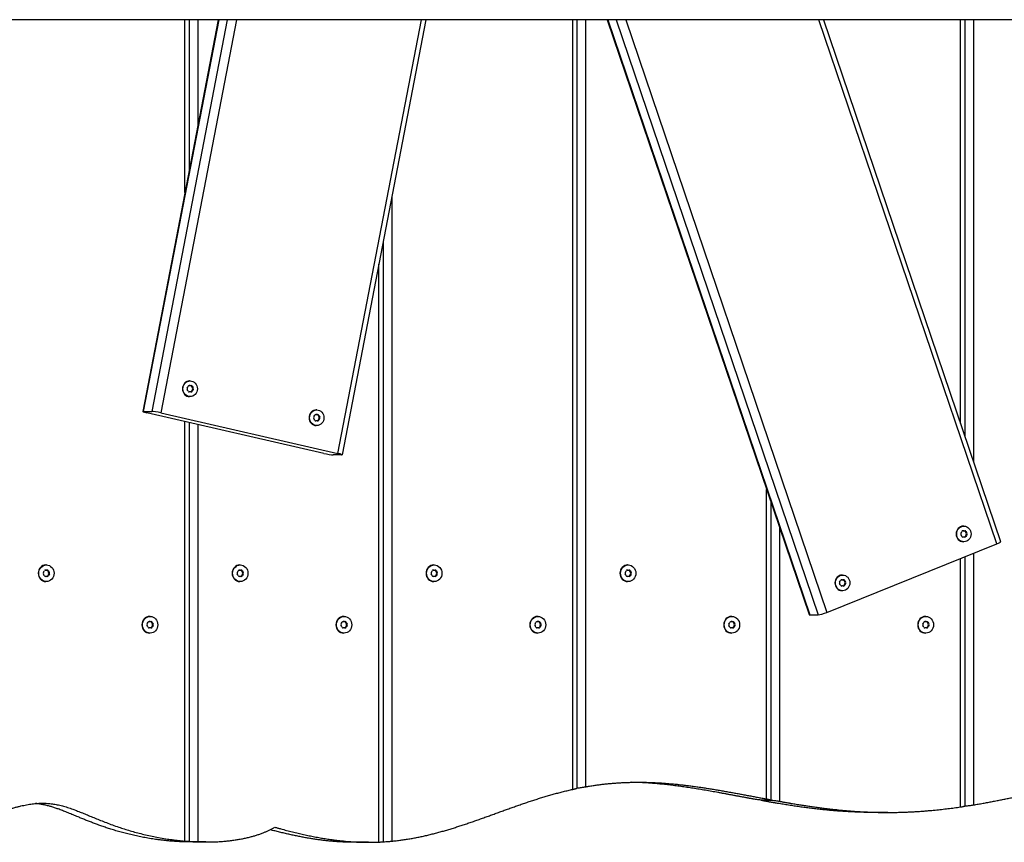
# Model space of a CAD drawing. Units: millimetres. Extents: x -4106 to 3994, y -1992 to 2008.
# Drawn here: x -314 to 245, y -467 to 0 of the extents above; entities that cross this region are included whole.
import ezdxf

# ---------------------------------------------------------------- set-up
doc = ezdxf.new("R2010")
doc.units = ezdxf.units.MM
doc.header["$LTSCALE"] = 50
doc.layers.add('SW_Toestellen', color=2, linetype='Continuous')

msp = doc.modelspace()

# ---------------------------------------------------------------- linework, layer by layer
at = {"layer": 'SW_Toestellen'}
for p, q in [((2426.83, 0), (-2370.1, 0)), ((-201.32, 0), (-244.13, -222.4)), ((-201, 0), (-243.79, -222.33)), ((-196.22, 0), (-239.02, -222.33)), ((-190.88, 0), (-233.84, -223.15)), ((-220.21, -98.15), (-220.21, 0)), ((-217.8, 0), (-217.8, -85.63)), ((-212.87, 0), (-212.87, -60.01)), ((-133.26, -246.15), (-85.88, 0)), ((-83.4, 0), (-130.93, -246.9)), ((0, -436.82), (0, 0)), ((2.41, 0), (2.41, -436.11)), ((7.34, 0), (7.34, -435.36)), ((19.61, 0), (134.22, -337.66)), ((19.92, 0), (134.56, -337.76)), ((24.69, 0), (139.34, -337.76)), ((30.19, 0), (144.37, -336.37)), ((220.21, -229.24), (220.21, 0)), ((222.62, 0), (222.62, -236.34)), ((227.55, 0), (227.55, -250.87)), ((240.75, -297.51), (139.77, 0)), ((142.4, 0), (242.95, -296.23)), ((-102.77, -100.61), (-102.77, -466.23)), ((-107.7, -126.23), (-107.7, -466.56)), ((-110.11, -466.74), (-110.11, -138.75)), ((-217.17, -205.03), (-217.47, -205.03)), ((-217.79, -207.68), (-217.7, -207.68)), ((-217.7, -211.28), (-217.79, -211.28)), ((-217.17, -207.7), (-217.57, -207.7)), ((-217.17, -211.26), (-217.57, -211.26)), ((-216.4, -208.08), (-216, -208.08)), ((-216, -210.89), (-216.4, -210.89)), ((-215.47, -209.09), (-215.87, -209.09)), ((-215.87, -209.88), (-215.47, -209.88)), ((-217.17, -213.93), (-217.47, -213.93)), ((-243.79, -222.33), (-239.02, -222.33)), ((-141.22, -246.15), (-241.79, -223.15)), ((-233.84, -223.15), (-133.26, -246.15)), ((-145.33, -221.46), (-145.63, -221.46)), ((-220.21, -466.18), (-220.21, -228.09)), ((-217.8, -228.64), (-217.8, -466.42)), ((-145.95, -224.11), (-145.86, -224.11)), ((-145.86, -227.71), (-145.95, -227.71)), ((-145.33, -224.13), (-145.73, -224.13)), ((-145.33, -227.69), (-145.73, -227.69)), ((-144.56, -224.51), (-144.16, -224.51)), ((-144.16, -227.31), (-144.56, -227.31)), ((-143.63, -225.51), (-144.03, -225.51)), ((-144.03, -226.31), (-143.63, -226.31)), ((-212.87, -229.76), (-212.87, -466.61)), ((-145.33, -230.36), (-145.63, -230.36)), ((-131.26, -246.97), (-136.03, -246.97)), ((110.11, -442.26), (110.11, -266.62)), ((112.52, -273.72), (112.52, -442.88)), ((117.45, -288.24), (117.45, -443.59)), ((221.47, -290.06), (221.56, -290.06)), ((222.09, -290.09), (221.7, -290.09)), ((222.09, -287.42), (221.79, -287.42)), ((222.86, -290.46), (223.26, -290.46)), ((221.56, -293.67), (221.47, -293.67)), ((222.09, -293.65), (221.7, -293.65)), ((223.26, -293.27), (222.86, -293.27)), ((223.79, -291.47), (223.39, -291.47)), ((223.39, -292.26), (223.79, -292.26)), ((144.37, -336.37), (240.75, -297.51)), ((222.09, -296.32), (221.79, -296.32)), ((220.21, -446.78), (220.21, -305.79)), ((222.62, -304.82), (222.62, -446.27)), ((227.55, -302.84), (227.55, -445.64)), ((-299.44, -312.38), (-299.35, -312.38)), ((-298.82, -312.4), (-299.21, -312.4)), ((-298.82, -309.43), (-299.11, -309.43)), ((-298.05, -312.78), (-297.65, -312.78)), ((-189.33, -312.38), (-189.24, -312.38)), ((-188.71, -312.4), (-189.11, -312.4)), ((-188.71, -309.43), (-189.01, -309.43)), ((-187.94, -312.78), (-187.55, -312.78)), ((-79.23, -312.38), (-79.14, -312.38)), ((-78.6, -312.4), (-79, -312.4)), ((-78.6, -309.43), (-78.9, -309.43)), ((-77.84, -312.78), (-77.44, -312.78)), ((30.88, -312.38), (30.97, -312.38)), ((31.5, -312.4), (31.1, -312.4)), ((31.5, -309.43), (31.2, -309.43)), ((32.27, -312.78), (32.67, -312.78)), ((-299.35, -315.98), (-299.44, -315.98)), ((-298.82, -315.96), (-299.21, -315.96)), ((-297.65, -315.58), (-298.05, -315.58)), ((-297.12, -313.78), (-297.52, -313.78)), ((-297.52, -314.58), (-297.12, -314.58)), ((-189.24, -315.98), (-189.33, -315.98)), ((-188.71, -315.96), (-189.11, -315.96)), ((-187.55, -315.58), (-187.94, -315.58)), ((-187.01, -313.78), (-187.41, -313.78)), ((-187.41, -314.58), (-187.01, -314.58)), ((-79.14, -315.98), (-79.23, -315.98)), ((-78.6, -315.96), (-79, -315.96)), ((-77.44, -315.58), (-77.84, -315.58)), ((-76.91, -313.78), (-77.31, -313.78)), ((-77.31, -314.58), (-76.91, -314.58)), ((30.97, -315.98), (30.88, -315.98)), ((31.5, -315.96), (31.1, -315.96)), ((32.67, -315.58), (32.27, -315.58)), ((33.2, -313.78), (32.8, -313.78)), ((32.8, -314.58), (33.2, -314.58)), ((152.63, -317.82), (152.72, -317.82)), ((153.25, -317.84), (152.85, -317.84)), ((153.25, -315.17), (152.95, -315.17)), ((154.02, -318.22), (154.41, -318.22)), ((-298.82, -318.93), (-299.11, -318.93)), ((-188.71, -318.93), (-189.01, -318.93)), ((-78.6, -318.93), (-78.9, -318.93)), ((31.5, -318.93), (31.2, -318.93)), ((152.72, -321.42), (152.63, -321.42)), ((153.25, -321.4), (152.85, -321.4)), ((153.25, -324.07), (152.95, -324.07)), ((154.41, -321.02), (154.02, -321.02)), ((154.95, -319.22), (154.55, -319.22)), ((154.55, -320.02), (154.95, -320.02)), ((-239.91, -338.67), (-240.21, -338.67)), ((-129.8, -338.67), (-130.1, -338.67)), ((-19.7, -338.67), (-20, -338.67)), ((90.41, -338.67), (90.11, -338.67)), ((134.56, -337.76), (139.34, -337.76)), ((200.51, -338.67), (200.22, -338.67)), ((-240.53, -341.61), (-240.44, -341.61)), ((-240.44, -345.22), (-240.53, -345.22)), ((-239.91, -341.64), (-240.31, -341.64)), ((-239.91, -345.2), (-240.31, -345.2)), ((-239.14, -342.01), (-238.74, -342.01)), ((-238.74, -344.82), (-239.14, -344.82)), ((-238.21, -343.02), (-238.61, -343.02)), ((-238.61, -343.81), (-238.21, -343.81)), ((-130.43, -341.61), (-130.33, -341.61)), ((-130.33, -345.22), (-130.43, -345.22)), ((-129.8, -341.64), (-130.2, -341.64)), ((-129.8, -345.2), (-130.2, -345.2)), ((-129.04, -342.01), (-128.64, -342.01)), ((-128.64, -344.82), (-129.04, -344.82)), ((-128.11, -343.02), (-128.5, -343.02)), ((-128.5, -343.81), (-128.11, -343.81)), ((-20.32, -341.61), (-20.23, -341.61)), ((-20.23, -345.22), (-20.32, -345.22)), ((-19.7, -341.64), (-20.09, -341.64)), ((-19.7, -345.2), (-20.09, -345.2)), ((-18.93, -342.01), (-18.53, -342.01)), ((-18.53, -344.82), (-18.93, -344.82)), ((-18, -343.02), (-18.4, -343.02)), ((-18.4, -343.81), (-18, -343.81)), ((89.78, -341.61), (89.88, -341.61)), ((89.88, -345.22), (89.78, -345.22)), ((90.41, -341.64), (90.01, -341.64)), ((90.41, -345.2), (90.01, -345.2)), ((91.18, -342.01), (91.57, -342.01)), ((91.57, -344.82), (91.18, -344.82)), ((92.11, -343.02), (91.71, -343.02)), ((91.71, -343.81), (92.11, -343.81)), ((199.89, -341.61), (199.98, -341.61)), ((199.98, -345.22), (199.89, -345.22)), ((200.51, -341.64), (200.12, -341.64)), ((200.51, -345.2), (200.12, -345.2)), ((201.28, -342.01), (201.68, -342.01)), ((201.68, -344.82), (201.28, -344.82)), ((202.21, -343.02), (201.81, -343.02)), ((201.81, -343.81), (202.21, -343.81)), ((-239.91, -348.17), (-240.21, -348.17)), ((-129.8, -348.17), (-130.1, -348.17)), ((-19.7, -348.17), (-20, -348.17)), ((90.41, -348.17), (90.11, -348.17)), ((200.51, -348.17), (200.22, -348.17)), ((107.08, -442.92), (107.08, -442.99)), ((178.85, -449.91), (170.9, -449.91)), ((-223.23, -466.44), (-223.23, -466.46)), ((-208.31, -466.69), (-216.26, -466.69)), ((-115.85, -466.86), (-123.8, -466.86))]:
    msp.add_line(p, q, dxfattribs=at)
for centre, major_axis, ratio, start_param, end_param in [((-217.47, -209.48), (0, -4.45), 0.917547, 3.141593, 6.283185), ((-218.32, -209.48), (0, -0.712), 0.917547, 4.118117, 5.306661), ((-225.1, -204.49), (0, 8.2), 0.917547, 4.118117, 4.259463), ((-225.1, -214.48), (0, 8.2), 0.917547, 5.165315, 5.306661), ((-217.74, -208.39), (0, 0.712), 0.917547, 6.212512, 7.401056), ((-217.74, -210.57), (0, -0.712), 0.917547, 5.165315, 6.353858), ((-217.57, -199.5), (0, -8.2), 0.917547, 6.241472, 6.283185), ((-217.57, -219.47), (0, 8.2), 0.917547, 0, 0.041714), ((-217.17, -199.5), (0, -8.2), 0.917547, 6.212512, 6.353858), ((-217.17, -219.47), (0, 8.2), 0.917547, 6.212512, 6.353858), ((-216.99, -208.39), (0, 0.712), 0.917547, 5.165315, 6.07675), ((-216.99, -210.57), (0, -0.712), 0.917547, 0.206435, 1.117871), ((-216.59, -208.39), (0, 0.712), 0.917547, 5.165315, 6.353858), ((-216.59, -210.57), (0, -0.712), 0.917547, 6.212512, 7.401056), ((-209.63, -204.49), (0, -8.2), 0.917547, 5.165315, 5.306661), ((-209.63, -214.48), (0, -8.2), 0.917547, 4.118117, 4.259463), ((-209.24, -204.49), (0, -8.2), 0.917547, 5.165315, 5.306661), ((-209.24, -214.48), (0, -8.2), 0.917547, 4.118117, 4.259463), ((-216.41, -209.48), (0, -0.712), 0.917547, 0.976525, 2.165068), ((-216.01, -209.48), (0, 0.712), 0.917547, 4.118117, 5.306661), ((-240.2, -223.15), (-3.93, 0.76), 0.081642, 5.882054, 7.45285), ((-235.43, -223.15), (3.93, -0.76), 0.081642, 1.169665, 2.740461), ((-145.63, -225.91), (0, -4.45), 0.917547, 3.141593, 6.283185), ((-146.48, -225.91), (0, -0.712), 0.917547, 4.118117, 5.306661), ((-153.26, -220.92), (0, 8.2), 0.917547, 4.118117, 4.259463), ((-153.26, -230.9), (0, 8.2), 0.917547, 5.165315, 5.306661), ((-145.91, -224.82), (0, 0.712), 0.917547, 6.212512, 7.401056), ((-145.91, -227), (0, -0.712), 0.917547, 5.165315, 6.353858), ((-145.73, -215.93), (0, -8.2), 0.917547, 6.241472, 6.283185), ((-145.73, -235.89), (0, 8.2), 0.917547, 0, 0.041714), ((-145.33, -215.93), (0, -8.2), 0.917547, 6.212512, 6.353858), ((-145.33, -235.89), (0, 8.2), 0.917547, 6.212512, 6.353858), ((-145.15, -224.82), (0, 0.712), 0.917547, 5.165315, 6.07675), ((-145.15, -227), (0, -0.712), 0.917547, 0.206435, 1.117871), ((-144.75, -224.82), (0, 0.712), 0.917547, 5.165315, 6.353858), ((-144.75, -227), (0, -0.712), 0.917547, 6.212512, 7.401056), ((-137.79, -220.92), (0, -8.2), 0.917547, 5.165315, 5.306661), ((-137.79, -230.9), (0, -8.2), 0.917547, 4.118117, 4.259463), ((-137.4, -220.92), (0, -8.2), 0.917547, 5.165315, 5.306661), ((-137.4, -230.9), (0, -8.2), 0.917547, 4.118117, 4.259463), ((-144.57, -225.91), (0, -0.712), 0.917547, 0.976525, 2.165068), ((-144.17, -225.91), (0, 0.712), 0.917547, 4.118117, 5.306661), ((-139.62, -246.15), (-3.93, 0.76), 0.081642, 1.169665, 2.740461), ((-134.85, -246.15), (3.93, -0.76), 0.081642, 5.882054, 7.45285), ((221.79, -291.87), (0, -4.45), 0.917547, 3.141593, 6.283185), ((214.16, -286.87), (0, 8.2), 0.917547, 4.118117, 4.259463), ((221.52, -290.77), (0, 0.712), 0.917547, 6.212512, 7.401056), ((221.7, -281.88), (0, -8.2), 0.917547, 6.241472, 6.283185), ((222.09, -281.88), (0, -8.2), 0.917547, 6.212512, 6.353858), ((222.27, -290.77), (0, 0.712), 0.917547, 5.165315, 6.07675), ((222.67, -290.77), (0, 0.712), 0.917547, 5.165315, 6.353858), ((229.63, -286.87), (0, -8.2), 0.917547, 5.165315, 5.306661), ((230.02, -286.87), (0, -8.2), 0.917547, 5.165315, 5.306661), ((220.94, -291.87), (0, -0.712), 0.917547, 4.118117, 5.306661), ((214.16, -296.86), (0, 8.2), 0.917547, 5.165315, 5.306661), ((221.52, -292.96), (0, -0.712), 0.917547, 5.165315, 6.353858), ((221.7, -301.85), (0, 8.2), 0.917547, 0, 0.041714), ((222.09, -301.85), (0, 8.2), 0.917547, 6.212512, 6.353858), ((222.27, -292.96), (0, -0.712), 0.917547, 0.206435, 1.117871), ((222.67, -292.96), (0, -0.712), 0.917547, 6.212512, 7.401056), ((229.63, -296.86), (0, -8.2), 0.917547, 4.118117, 4.259463), ((230.02, -296.86), (0, -8.2), 0.917547, 4.118117, 4.259463), ((222.85, -291.87), (0, -0.712), 0.917547, 0.976525, 2.165068), ((223.25, -291.87), (0, 0.712), 0.917547, 4.118117, 5.306661), ((239.16, -297.51), (3.79, 1.29), 0.137959, 5.098436, 6.283185), ((-299.11, -314.18), (0, -4.75), 0.917547, 3.141593, 6.283185), ((-306.75, -309.19), (0, 8.2), 0.917547, 4.118117, 4.259463), ((-299.39, -313.09), (0, 0.712), 0.917547, 6.212512, 7.401056), ((-299.21, -304.2), (0, -8.2), 0.917547, 6.241472, 6.283185), ((-298.82, -304.2), (0, -8.2), 0.917547, 6.212512, 6.353858), ((-298.64, -313.09), (0, 0.712), 0.917547, 5.165315, 6.07675), ((-298.24, -313.09), (0, 0.712), 0.917547, 5.165315, 6.353858), ((-291.28, -309.19), (0, -8.2), 0.917547, 5.165315, 5.306661), ((-290.88, -309.19), (0, -8.2), 0.917547, 5.165315, 5.306661), ((-189.01, -314.18), (0, -4.75), 0.917547, 3.141593, 6.283185), ((-196.64, -309.19), (0, 8.2), 0.917547, 4.118117, 4.259463), ((-189.29, -313.09), (0, 0.712), 0.917547, 6.212512, 7.401056), ((-189.11, -304.2), (0, -8.2), 0.917547, 6.241472, 6.283185), ((-188.71, -304.2), (0, -8.2), 0.917547, 6.212512, 6.353858), ((-188.53, -313.09), (0, 0.712), 0.917547, 5.165315, 6.07675), ((-188.13, -313.09), (0, 0.712), 0.917547, 5.165315, 6.353858), ((-181.18, -309.19), (0, -8.2), 0.917547, 5.165315, 5.306661), ((-180.78, -309.19), (0, -8.2), 0.917547, 5.165315, 5.306661), ((-78.9, -314.18), (0, -4.75), 0.917547, 3.141593, 6.283185), ((-86.54, -309.19), (0, 8.2), 0.917547, 4.118117, 4.259463), ((-79.18, -313.09), (0, 0.712), 0.917547, 6.212512, 7.401056), ((-79, -304.2), (0, -8.2), 0.917547, 6.241472, 6.283185), ((-78.6, -304.2), (0, -8.2), 0.917547, 6.212512, 6.353858), ((-78.42, -313.09), (0, 0.712), 0.917547, 5.165315, 6.07675), ((-78.03, -313.09), (0, 0.712), 0.917547, 5.165315, 6.353858), ((-71.07, -309.19), (0, -8.2), 0.917547, 5.165315, 5.306661), ((-70.67, -309.19), (0, -8.2), 0.917547, 5.165315, 5.306661), ((31.2, -314.18), (0, -4.75), 0.917547, 3.141593, 6.283185), ((23.57, -309.19), (0, 8.2), 0.917547, 4.118117, 4.259463), ((30.92, -313.09), (0, 0.712), 0.917547, 6.212512, 7.401056), ((31.1, -304.2), (0, -8.2), 0.917547, 6.241472, 6.283185), ((31.5, -304.2), (0, -8.2), 0.917547, 6.212512, 6.353858), ((31.68, -313.09), (0, 0.712), 0.917547, 5.165315, 6.07675), ((32.08, -313.09), (0, 0.712), 0.917547, 5.165315, 6.353858), ((39.04, -309.19), (0, -8.2), 0.917547, 5.165315, 5.306661), ((39.43, -309.19), (0, -8.2), 0.917547, 5.165315, 5.306661), ((-299.97, -314.18), (0, -0.712), 0.917547, 4.118117, 5.306661), ((-306.75, -319.17), (0, 8.2), 0.917547, 5.165315, 5.306661), ((-299.39, -315.27), (0, -0.712), 0.917547, 5.165315, 6.353858), ((-299.21, -324.16), (0, 8.2), 0.917547, 0, 0.041714), ((-298.82, -324.16), (0, 8.2), 0.917547, 6.212512, 6.353858), ((-298.64, -315.27), (0, -0.712), 0.917547, 0.206435, 1.117871), ((-298.24, -315.27), (0, -0.712), 0.917547, 6.212512, 7.401056), ((-291.28, -319.17), (0, -8.2), 0.917547, 4.118117, 4.259463), ((-290.88, -319.17), (0, -8.2), 0.917547, 4.118117, 4.259463), ((-298.06, -314.18), (0, -0.712), 0.917547, 0.976525, 2.165068), ((-297.66, -314.18), (0, 0.712), 0.917547, 4.118117, 5.306661), ((-189.87, -314.18), (0, -0.712), 0.917547, 4.118117, 5.306661), ((-196.64, -319.17), (0, 8.2), 0.917547, 5.165315, 5.306661), ((-189.29, -315.27), (0, -0.712), 0.917547, 5.165315, 6.353858), ((-189.11, -324.16), (0, 8.2), 0.917547, 0, 0.041714), ((-188.71, -324.16), (0, 8.2), 0.917547, 6.212512, 6.353858), ((-188.53, -315.27), (0, -0.712), 0.917547, 0.206435, 1.117871), ((-188.13, -315.27), (0, -0.712), 0.917547, 6.212512, 7.401056), ((-181.18, -319.17), (0, -8.2), 0.917547, 4.118117, 4.259463), ((-180.78, -319.17), (0, -8.2), 0.917547, 4.118117, 4.259463), ((-187.95, -314.18), (0, -0.712), 0.917547, 0.976525, 2.165068), ((-187.55, -314.18), (0, 0.712), 0.917547, 4.118117, 5.306661), ((-79.76, -314.18), (0, -0.712), 0.917547, 4.118117, 5.306661), ((-86.54, -319.17), (0, 8.2), 0.917547, 5.165315, 5.306661), ((-79.18, -315.27), (0, -0.712), 0.917547, 5.165315, 6.353858), ((-79, -324.16), (0, 8.2), 0.917547, 0, 0.041714), ((-78.6, -324.16), (0, 8.2), 0.917547, 6.212512, 6.353858), ((-78.42, -315.27), (0, -0.712), 0.917547, 0.206435, 1.117871), ((-78.03, -315.27), (0, -0.712), 0.917547, 6.212512, 7.401056), ((-71.07, -319.17), (0, -8.2), 0.917547, 4.118117, 4.259463), ((-70.67, -319.17), (0, -8.2), 0.917547, 4.118117, 4.259463), ((-77.85, -314.18), (0, -0.712), 0.917547, 0.976525, 2.165068), ((-77.45, -314.18), (0, 0.712), 0.917547, 4.118117, 5.306661), ((30.35, -314.18), (0, -0.712), 0.917547, 4.118117, 5.306661), ((23.57, -319.17), (0, 8.2), 0.917547, 5.165315, 5.306661), ((30.92, -315.27), (0, -0.712), 0.917547, 5.165315, 6.353858), ((31.1, -324.16), (0, 8.2), 0.917547, 0, 0.041714), ((31.5, -324.16), (0, 8.2), 0.917547, 6.212512, 6.353858), ((31.68, -315.27), (0, -0.712), 0.917547, 0.206435, 1.117871), ((32.08, -315.27), (0, -0.712), 0.917547, 6.212512, 7.401056), ((39.04, -319.17), (0, -8.2), 0.917547, 4.118117, 4.259463), ((39.43, -319.17), (0, -8.2), 0.917547, 4.118117, 4.259463), ((32.26, -314.18), (0, -0.712), 0.917547, 0.976525, 2.165068), ((32.66, -314.18), (0, 0.712), 0.917547, 4.118117, 5.306661), ((152.95, -319.62), (0, -4.45), 0.917547, 3.141593, 6.283185), ((145.32, -314.63), (0, 8.2), 0.917547, 4.118117, 4.259463), ((152.67, -318.53), (0, 0.712), 0.917547, 6.212512, 7.401056), ((152.85, -309.64), (0, -8.2), 0.917547, 6.241472, 6.283185), ((153.25, -309.64), (0, -8.2), 0.917547, 6.212512, 6.353858), ((153.43, -318.53), (0, 0.712), 0.917547, 5.165315, 6.07675), ((153.83, -318.53), (0, 0.712), 0.917547, 5.165315, 6.353858), ((160.78, -314.63), (0, -8.2), 0.917547, 5.165315, 5.306661), ((161.18, -314.63), (0, -8.2), 0.917547, 5.165315, 5.306661), ((152.09, -319.62), (0, -0.712), 0.917547, 4.118117, 5.306661), ((145.32, -324.61), (0, 8.2), 0.917547, 5.165315, 5.306661), ((152.67, -320.71), (0, -0.712), 0.917547, 5.165315, 6.353858), ((152.85, -329.6), (0, 8.2), 0.917547, 0, 0.041714), ((153.25, -329.6), (0, 8.2), 0.917547, 6.212512, 6.353858), ((153.43, -320.71), (0, -0.712), 0.917547, 0.206435, 1.117871), ((153.83, -320.71), (0, -0.712), 0.917547, 6.212512, 7.401056), ((160.78, -324.61), (0, -8.2), 0.917547, 4.118117, 4.259463), ((161.18, -324.61), (0, -8.2), 0.917547, 4.118117, 4.259463), ((154.01, -319.62), (0, -0.712), 0.917547, 0.976525, 2.165068), ((154.4, -319.62), (0, 0.712), 0.917547, 4.118117, 5.306661), ((-240.21, -343.42), (0, -4.75), 0.917547, 3.141593, 6.283185), ((-130.1, -343.42), (0, -4.75), 0.917547, 3.141593, 6.283185), ((-20, -343.42), (0, -4.75), 0.917547, 3.141593, 6.283185), ((90.11, -343.42), (0, -4.75), 0.917547, 3.141593, 6.283185), ((138.01, -336.37), (-3.79, -1.29), 0.137959, 0, 0.386047), ((142.78, -336.37), (-3.79, -1.29), 0.137959, 0.386047, 1.956843), ((200.22, -343.42), (0, -4.75), 0.917547, 3.141593, 6.283185), ((-241.06, -343.42), (0, -0.712), 0.917547, 4.118117, 5.306661), ((-247.84, -338.42), (0, 8.2), 0.917547, 4.118117, 4.259463), ((-247.84, -348.41), (0, 8.2), 0.917547, 5.165315, 5.306661), ((-240.49, -342.32), (0, 0.712), 0.917547, 6.212512, 7.401056), ((-240.49, -344.51), (0, -0.712), 0.917547, 5.165315, 6.353858), ((-240.31, -333.43), (0, -8.2), 0.917547, 6.241472, 6.283185), ((-240.31, -353.4), (0, 8.2), 0.917547, 0, 0.041714), ((-239.91, -333.43), (0, -8.2), 0.917547, 6.212512, 6.353858), ((-239.91, -353.4), (0, 8.2), 0.917547, 6.212512, 6.353858), ((-239.73, -342.32), (0, 0.712), 0.917547, 5.165315, 6.07675), ((-239.73, -344.51), (0, -0.712), 0.917547, 0.206435, 1.117871), ((-239.33, -342.32), (0, 0.712), 0.917547, 5.165315, 6.353858), ((-239.33, -344.51), (0, -0.712), 0.917547, 6.212512, 7.401056), ((-232.37, -338.42), (0, -8.2), 0.917547, 5.165315, 5.306661), ((-232.37, -348.41), (0, -8.2), 0.917547, 4.118117, 4.259463), ((-231.98, -338.42), (0, -8.2), 0.917547, 5.165315, 5.306661), ((-231.98, -348.41), (0, -8.2), 0.917547, 4.118117, 4.259463), ((-239.15, -343.42), (0, -0.712), 0.917547, 0.976525, 2.165068), ((-238.75, -343.42), (0, 0.712), 0.917547, 4.118117, 5.306661), ((-130.96, -343.42), (0, -0.712), 0.917547, 4.118117, 5.306661), ((-137.73, -338.42), (0, 8.2), 0.917547, 4.118117, 4.259463), ((-137.73, -348.41), (0, 8.2), 0.917547, 5.165315, 5.306661), ((-130.38, -342.32), (0, 0.712), 0.917547, 6.212512, 7.401056), ((-130.38, -344.51), (0, -0.712), 0.917547, 5.165315, 6.353858), ((-130.2, -333.43), (0, -8.2), 0.917547, 6.241472, 6.283185), ((-130.2, -353.4), (0, 8.2), 0.917547, 0, 0.041714), ((-129.8, -333.43), (0, -8.2), 0.917547, 6.212512, 6.353858), ((-129.8, -353.4), (0, 8.2), 0.917547, 6.212512, 6.353858), ((-129.62, -342.32), (0, 0.712), 0.917547, 5.165315, 6.07675), ((-129.62, -344.51), (0, -0.712), 0.917547, 0.206435, 1.117871), ((-129.22, -342.32), (0, 0.712), 0.917547, 5.165315, 6.353858), ((-129.22, -344.51), (0, -0.712), 0.917547, 6.212512, 7.401056), ((-122.27, -338.42), (0, -8.2), 0.917547, 5.165315, 5.306661), ((-122.27, -348.41), (0, -8.2), 0.917547, 4.118117, 4.259463), ((-121.87, -338.42), (0, -8.2), 0.917547, 5.165315, 5.306661), ((-121.87, -348.41), (0, -8.2), 0.917547, 4.118117, 4.259463), ((-129.05, -343.42), (0, -0.712), 0.917547, 0.976525, 2.165068), ((-128.65, -343.42), (0, 0.712), 0.917547, 4.118117, 5.306661), ((-20.85, -343.42), (0, -0.712), 0.917547, 4.118117, 5.306661), ((-27.63, -338.42), (0, 8.2), 0.917547, 4.118117, 4.259463), ((-27.63, -348.41), (0, 8.2), 0.917547, 5.165315, 5.306661), ((-20.27, -342.32), (0, 0.712), 0.917547, 6.212512, 7.401056), ((-20.27, -344.51), (0, -0.712), 0.917547, 5.165315, 6.353858), ((-20.09, -333.43), (0, -8.2), 0.917547, 6.241472, 6.283185), ((-20.09, -353.4), (0, 8.2), 0.917547, 0, 0.041714), ((-19.7, -333.43), (0, -8.2), 0.917547, 6.212512, 6.353858), ((-19.7, -353.4), (0, 8.2), 0.917547, 6.212512, 6.353858), ((-19.52, -342.32), (0, 0.712), 0.917547, 5.165315, 6.07675), ((-19.52, -344.51), (0, -0.712), 0.917547, 0.206435, 1.117871), ((-19.12, -342.32), (0, 0.712), 0.917547, 5.165315, 6.353858), ((-19.12, -344.51), (0, -0.712), 0.917547, 6.212512, 7.401056), ((-12.16, -338.42), (0, -8.2), 0.917547, 5.165315, 5.306661), ((-12.16, -348.41), (0, -8.2), 0.917547, 4.118117, 4.259463), ((-11.77, -338.42), (0, -8.2), 0.917547, 5.165315, 5.306661), ((-11.77, -348.41), (0, -8.2), 0.917547, 4.118117, 4.259463), ((-18.94, -343.42), (0, -0.712), 0.917547, 0.976525, 2.165068), ((-18.54, -343.42), (0, 0.712), 0.917547, 4.118117, 5.306661), ((89.25, -343.42), (0, -0.712), 0.917547, 4.118117, 5.306661), ((82.48, -338.42), (0, 8.2), 0.917547, 4.118117, 4.259463), ((82.48, -348.41), (0, 8.2), 0.917547, 5.165315, 5.306661), ((89.83, -342.32), (0, 0.712), 0.917547, 6.212512, 7.401056), ((89.83, -344.51), (0, -0.712), 0.917547, 5.165315, 6.353858), ((90.01, -333.43), (0, -8.2), 0.917547, 6.241472, 6.283185), ((90.01, -353.4), (0, 8.2), 0.917547, 0, 0.041714), ((90.41, -333.43), (0, -8.2), 0.917547, 6.212512, 6.353858), ((90.41, -353.4), (0, 8.2), 0.917547, 6.212512, 6.353858), ((90.59, -342.32), (0, 0.712), 0.917547, 5.165315, 6.07675), ((90.59, -344.51), (0, -0.712), 0.917547, 0.206435, 1.117871), ((90.99, -342.32), (0, 0.712), 0.917547, 5.165315, 6.353858), ((90.99, -344.51), (0, -0.712), 0.917547, 6.212512, 7.401056), ((97.94, -338.42), (0, -8.2), 0.917547, 5.165315, 5.306661), ((97.94, -348.41), (0, -8.2), 0.917547, 4.118117, 4.259463), ((98.34, -338.42), (0, -8.2), 0.917547, 5.165315, 5.306661), ((98.34, -348.41), (0, -8.2), 0.917547, 4.118117, 4.259463), ((91.17, -343.42), (0, -0.712), 0.917547, 0.976525, 2.165068), ((91.56, -343.42), (0, 0.712), 0.917547, 4.118117, 5.306661), ((199.36, -343.42), (0, -0.712), 0.917547, 4.118117, 5.306661), ((192.58, -338.42), (0, 8.2), 0.917547, 4.118117, 4.259463), ((192.58, -348.41), (0, 8.2), 0.917547, 5.165315, 5.306661), ((199.94, -342.32), (0, 0.712), 0.917547, 6.212512, 7.401056), ((199.94, -344.51), (0, -0.712), 0.917547, 5.165315, 6.353858), ((200.12, -333.43), (0, -8.2), 0.917547, 6.241472, 6.283185), ((200.12, -353.4), (0, 8.2), 0.917547, 0, 0.041714), ((200.51, -333.43), (0, -8.2), 0.917547, 6.212512, 6.353858), ((200.51, -353.4), (0, 8.2), 0.917547, 6.212512, 6.353858), ((200.69, -342.32), (0, 0.712), 0.917547, 5.165315, 6.07675), ((200.69, -344.51), (0, -0.712), 0.917547, 0.206435, 1.117871), ((201.09, -342.32), (0, 0.712), 0.917547, 5.165315, 6.353858), ((201.09, -344.51), (0, -0.712), 0.917547, 6.212512, 7.401056), ((208.05, -338.42), (0, -8.2), 0.917547, 5.165315, 5.306661), ((208.05, -348.41), (0, -8.2), 0.917547, 4.118117, 4.259463), ((208.45, -338.42), (0, -8.2), 0.917547, 5.165315, 5.306661), ((208.45, -348.41), (0, -8.2), 0.917547, 4.118117, 4.259463), ((201.27, -343.42), (0, -0.712), 0.917547, 0.976525, 2.165068), ((201.67, -343.42), (0, 0.712), 0.917547, 4.118117, 5.306661)]:
    msp.add_ellipse(centre, major_axis=major_axis, ratio=ratio, start_param=start_param, end_param=end_param, dxfattribs=at)
for centre, major_axis in [((-217.17, -209.48), (0, -4.45)), ((-145.33, -225.91), (0, -4.45)), ((222.09, -291.87), (0, -4.45)), ((-298.82, -314.18), (0, -4.75)), ((-188.71, -314.18), (0, -4.75)), ((-78.6, -314.18), (0, -4.75)), ((31.5, -314.18), (0, -4.75)), ((153.25, -319.62), (0, -4.45)), ((-239.91, -343.42), (0, -4.75)), ((-129.8, -343.42), (0, -4.75)), ((-19.7, -343.42), (0, -4.75)), ((90.41, -343.42), (0, -4.75)), ((200.51, -343.42), (0, -4.75))]:
    msp.add_ellipse(centre, major_axis=major_axis, ratio=0.917547, dxfattribs=at)
for points, degree, knots in [([(227.55, -445.64), (238.53, -443.82), (258.91, -439.75), (279.35, -434.83), (299.96, -430.26), (320.72, -427.22), (330.32, -426.23)], 5, [0.91472217, 0.91472217, 0.91472217, 0.91472217, 0.91472217, 0.91472217, 0.92220816, 0.92860652, 0.92860652, 0.92860652, 0.92860652, 0.92860652, 0.92860652]), ([(2.41, -436.04), (2.5, -436.04), (2.6, -436.03), (3.05, -435.99), (3.46, -435.95), (4.26, -435.85), (4.62, -435.8), (5.42, -435.68), (5.85, -435.61), (6.56, -435.5), (6.84, -435.45), (7.14, -435.4), (7.19, -435.39), (7.25, -435.38), (7.27, -435.37), (7.31, -435.37), (7.32, -435.36), (7.34, -435.36)], 3, [0.1047542, 0.1047542, 0.1047542, 0.1047542, 0.1551199, 0.1551199, 0.3117431, 0.3117431, 0.4260553, 0.4260553, 0.5577701, 0.5577701, 0.6429794, 0.6429794, 0.6576145, 0.6576145, 0.6640658, 0.6640658, 0.6692343, 0.6692343, 0.6692343, 0.6692343]), ([(7.34, -435.36), (8.63, -435.13), (28.16, -431.86), (48.27, -431.39), (69.07, -434.35), (90.23, -438.58), (110.11, -442.26)], 5, [0.8844512, 0.8844512, 0.8844512, 0.8844512, 0.8844512, 0.8844512, 0.88539882, 0.898816, 0.898816, 0.898816, 0.898816, 0.898816, 0.898816]), ([(0, -436.82), (0, -436.82), (0, -436.82), (0.02, -436.82), (0.04, -436.81), (0.09, -436.8), (0.11, -436.8), (0.21, -436.77), (0.29, -436.76), (0.63, -436.68), (0.88, -436.62), (1.39, -436.49), (1.63, -436.43), (2.05, -436.3), (2.22, -436.24), (2.38, -436.16), (2.41, -436.13), (2.41, -436.11)], 3, [0.0356154, 0.0356154, 0.0356154, 0.0356154, 0.0362174, 0.0362174, 0.0422494, 0.0422494, 0.0513006, 0.0513006, 0.0765768, 0.0765768, 0.1713664, 0.1713664, 0.2867339, 0.2867339, 0.4177282, 0.4177282, 0.5069572, 0.5069572, 0.5069572, 0.5069572]), ([(-322.98, -448.96), (-318.47, -447.52), (-303.25, -443.18), (-288.02, -442.69), (-275.82, -453.11), (-250.04, -462.32), (-226.85, -465.61), (-220.21, -466.18)], 5, [0.96719386, 0.96719386, 0.96719386, 0.96719386, 0.96719386, 0.96719386, 0.97175661, 0.98357291, 0.98822925, 0.98822925, 0.98822925, 0.98822925, 0.98822925, 0.98822925]), ([(-228.16, -466.18), (-234.81, -465.61), (-255.83, -462.63), (-274.39, -456.42), (-286.51, -449.36), (-297.22, -445.59), (-304.96, -444.85)], 5, [-0.98822925, -0.98822925, -0.98822925, -0.98822925, -0.98822925, -0.98822925, -0.98357291, -0.97329251, -0.97329251, -0.97329251, -0.97329251, -0.97329251, -0.97329251]), ([(107.41, -442.93), (107.25, -442.93), (107.04, -442.92), (106.44, -442.88), (106.03, -442.83), (105.23, -442.74), (104.87, -442.69), (104.08, -442.58), (103.65, -442.51), (102.94, -442.4), (102.66, -442.35), (102.34, -442.29), (102.3, -442.28), (102.24, -442.27), (102.22, -442.27), (102.18, -442.26), (102.17, -442.26), (102.15, -442.26)], 3, [0.0349774, 0.0349774, 0.0349774, 0.0349774, 0.1555001, 0.1555001, 0.3120464, 0.3120464, 0.42566, 0.42566, 0.5561094, 0.5561094, 0.6436618, 0.6436618, 0.6579506, 0.6579506, 0.6641872, 0.6641872, 0.6691082, 0.6691082, 0.6691082, 0.6691082]), ([(109.49, -443.59), (109.49, -443.59), (109.49, -443.59), (109.46, -443.59), (109.45, -443.59), (109.4, -443.58), (109.38, -443.57), (109.26, -443.55), (109.17, -443.53), (108.94, -443.49), (108.81, -443.47), (108.41, -443.39), (108.16, -443.33), (107.69, -443.22), (107.48, -443.17), (107.18, -443.07), (107.09, -443.02), (107.08, -442.97), (107.11, -442.96), (107.22, -442.94), (107.3, -442.93), (107.41, -442.93)], 3, [0.0353703, 0.0353703, 0.0353703, 0.0353703, 0.0367533, 0.0367533, 0.0424054, 0.0424054, 0.0515455, 0.0515455, 0.0822452, 0.0822452, 0.1307751, 0.1307751, 0.2357, 0.2357, 0.3608309, 0.3608309, 0.4980482, 0.4980482, 0.5855238, 0.5855238, 0.6689692, 0.6689692, 0.6689692, 0.6689692]), ([(170.9, -449.91), (164.7, -449.91), (152.46, -449.55), (140.18, -448.48), (127.86, -446.76), (115.56, -444.68), (109.49, -443.59)], 5, [-0.90809504, -0.90809504, -0.90809504, -0.90809504, -0.90809504, -0.90809504, -0.903894171, -0.899806354, -0.899806354, -0.899806354, -0.899806354, -0.899806354, -0.899806354]), ([(110.11, -442.26), (110.11, -442.26), (110.11, -442.26), (110.14, -442.26), (110.15, -442.27), (110.2, -442.27), (110.22, -442.28), (110.34, -442.3), (110.43, -442.32), (110.66, -442.36), (110.79, -442.39), (111.2, -442.47), (111.45, -442.53), (111.91, -442.64), (112.12, -442.7), (112.42, -442.8), (112.51, -442.84), (112.52, -442.89), (112.49, -442.91), (112.38, -442.93), (112.3, -442.93), (112.19, -442.93)], 3, [0.0354062, 0.0354062, 0.0354062, 0.0354062, 0.0367982, 0.0367982, 0.0424651, 0.0424651, 0.0516331, 0.0516331, 0.0824649, 0.0824649, 0.1312262, 0.1312262, 0.2363466, 0.2363466, 0.3615652, 0.3615652, 0.4987907, 0.4987907, 0.5859895, 0.5859895, 0.6691942, 0.6691942, 0.6691942, 0.6691942]), ([(112.19, -442.93), (112.34, -442.93), (112.56, -442.94), (113.16, -442.99), (113.57, -443.03), (114.37, -443.12), (114.73, -443.17), (115.52, -443.28), (115.95, -443.34), (116.66, -443.46), (116.94, -443.51), (117.26, -443.56), (117.3, -443.57), (117.36, -443.58), (117.38, -443.58), (117.42, -443.59), (117.43, -443.59), (117.45, -443.59)], 3, [0.0349775, 0.0349775, 0.0349775, 0.0349775, 0.155503, 0.155503, 0.312086, 0.312086, 0.4256777, 0.4256777, 0.5560264, 0.5560264, 0.6435241, 0.6435241, 0.6577941, 0.6577941, 0.6640209, 0.6640209, 0.6689332, 0.6689332, 0.6689332, 0.6689332]), ([(117.45, -443.59), (123.51, -444.68), (144.17, -448.18), (164.85, -450.63), (185.36, -450.77), (205.79, -448.87), (220.21, -446.78)], 5, [0.89980635, 0.89980635, 0.89980635, 0.89980635, 0.89980635, 0.89980635, 0.90389417, 0.91372155, 0.91372155, 0.91372155, 0.91372155, 0.91372155, 0.91372155]), ([(220.21, -446.78), (220.22, -446.78), (220.22, -446.78), (220.24, -446.77), (220.26, -446.77), (220.3, -446.76), (220.33, -446.76), (220.45, -446.74), (220.54, -446.73), (220.78, -446.69), (220.91, -446.67), (221.32, -446.6), (221.57, -446.56), (222.04, -446.47), (222.24, -446.42), (222.53, -446.34), (222.62, -446.3), (222.62, -446.27), (222.62, -446.27), (222.62, -446.27)], 3, [0.0352131, 0.0352131, 0.0352131, 0.0352131, 0.0366483, 0.0366483, 0.0423499, 0.0423499, 0.0516064, 0.0516064, 0.0830275, 0.0830275, 0.1329443, 0.1329443, 0.2380179, 0.2380179, 0.3630358, 0.3630358, 0.5003823, 0.5003823, 0.5035906, 0.5035906, 0.5035906, 0.5035906]), ([(222.62, -446.22), (222.71, -446.21), (222.82, -446.21), (223.27, -446.18), (223.68, -446.14), (224.48, -446.06), (224.84, -446.02), (225.63, -445.92), (226.06, -445.86), (226.77, -445.76), (227.05, -445.72), (227.36, -445.67), (227.41, -445.66), (227.47, -445.65), (227.49, -445.65), (227.52, -445.64), (227.54, -445.64), (227.55, -445.64)], 3, [0.1047313, 0.1047313, 0.1047313, 0.1047313, 0.1560662, 0.1560662, 0.3126775, 0.3126775, 0.4259331, 0.4259331, 0.5558466, 0.5558466, 0.6426653, 0.6426653, 0.6569299, 0.6569299, 0.6631654, 0.6631654, 0.6680958, 0.6680958, 0.6680958, 0.6680958]), ([(-169.06, -458.32), (-156.72, -461.77), (-144.61, -464.62), (-132.85, -466.52), (-121.4, -467.21), (-110.21, -466.75), (-110.11, -466.74)], 5, [0.858464644, 0.858464644, 0.858464644, 0.858464644, 0.858464644, 0.858464644, 0.866587999, 0.866661012, 0.866661012, 0.866661012, 0.866661012, 0.866661012, 0.866661012]), ([(-222.9, -466.44), (-223.06, -466.44), (-223.28, -466.44), (-223.89, -466.42), (-224.31, -466.41), (-225.12, -466.37), (-225.49, -466.36), (-226.31, -466.31), (-226.77, -466.28), (-227.44, -466.23), (-227.66, -466.22), (-227.92, -466.2), (-227.97, -466.19), (-228.05, -466.19), (-228.08, -466.18), (-228.12, -466.18), (-228.14, -466.18), (-228.16, -466.18)], 3, [0.0349709, 0.0349709, 0.0349709, 0.0349709, 0.1573794, 0.1573794, 0.3140049, 0.3140049, 0.4298952, 0.4298952, 0.5670461, 0.5670461, 0.633256, 0.633256, 0.6509465, 0.6509465, 0.6587911, 0.6587911, 0.6655097, 0.6655097, 0.6655097, 0.6655097]), ([(-220.82, -466.61), (-220.83, -466.61), (-220.83, -466.61), (-220.86, -466.61), (-220.89, -466.61), (-220.96, -466.61), (-221, -466.61), (-221.15, -466.6), (-221.25, -466.6), (-221.51, -466.59), (-221.65, -466.58), (-222.07, -466.56), (-222.31, -466.55), (-222.76, -466.52), (-222.94, -466.5), (-223.2, -466.48), (-223.25, -466.46), (-223.2, -466.45), (-223.09, -466.44), (-222.9, -466.44)], 3, [0.034923, 0.034923, 0.034923, 0.034923, 0.0355957, 0.0355957, 0.0448559, 0.0448559, 0.058565, 0.058565, 0.0955801, 0.0955801, 0.1487714, 0.1487714, 0.2574238, 0.2574238, 0.3841274, 0.3841274, 0.5231461, 0.5231461, 0.6646842, 0.6646842, 0.6646842, 0.6646842]), ([(-220.21, -466.18), (-220.21, -466.18), (-220.21, -466.18), (-220.18, -466.18), (-220.15, -466.18), (-220.08, -466.19), (-220.04, -466.19), (-219.88, -466.2), (-219.78, -466.21), (-219.52, -466.24), (-219.37, -466.25), (-218.96, -466.29), (-218.71, -466.31), (-218.27, -466.35), (-218.08, -466.37), (-217.83, -466.41), (-217.78, -466.42), (-217.84, -466.44), (-217.95, -466.44), (-218.13, -466.44)], 3, [0.0350154, 0.0350154, 0.0350154, 0.0350154, 0.0357421, 0.0357421, 0.0450796, 0.0450796, 0.0589309, 0.0589309, 0.0964931, 0.0964931, 0.1505586, 0.1505586, 0.2597771, 0.2597771, 0.3867323, 0.3867323, 0.5258245, 0.5258245, 0.6652522, 0.6652522, 0.6652522, 0.6652522]), ([(-218.13, -466.44), (-217.97, -466.44), (-217.75, -466.44), (-217.14, -466.46), (-216.73, -466.47), (-215.92, -466.5), (-215.55, -466.52), (-214.72, -466.55), (-214.26, -466.56), (-213.59, -466.59), (-213.38, -466.59), (-213.11, -466.6), (-213.06, -466.61), (-212.98, -466.61), (-212.96, -466.61), (-212.91, -466.61), (-212.89, -466.61), (-212.87, -466.61)], 3, [0.0349713, 0.0349713, 0.0349713, 0.0349713, 0.1573872, 0.1573872, 0.3139986, 0.3139986, 0.4298171, 0.4298171, 0.5665986, 0.5665986, 0.6329329, 0.6329329, 0.6505561, 0.6505561, 0.6583705, 0.6583705, 0.6650576, 0.6650576, 0.6650576, 0.6650576]), ([(-110.11, -466.74), (-110.1, -466.74), (-110.1, -466.74), (-110.08, -466.74), (-110.07, -466.74), (-110.02, -466.74), (-110, -466.74), (-109.9, -466.73), (-109.83, -466.73), (-109.48, -466.71), (-109.23, -466.7), (-108.72, -466.67), (-108.48, -466.65), (-108.06, -466.62), (-107.9, -466.6), (-107.73, -466.57), (-107.7, -466.56), (-107.7, -466.56)], 3, [0.0349323, 0.0349323, 0.0349323, 0.0349323, 0.0354378, 0.0354378, 0.0412499, 0.0412499, 0.0499227, 0.0499227, 0.073845, 0.073845, 0.1674349, 0.1674349, 0.2799342, 0.2799342, 0.4091618, 0.4091618, 0.5008761, 0.5008761, 0.5008761, 0.5008761]), ([(-107.7, -466.53), (-107.6, -466.53), (-107.49, -466.53), (-107.04, -466.51), (-106.62, -466.5), (-105.81, -466.46), (-105.45, -466.44), (-104.66, -466.39), (-104.23, -466.36), (-103.53, -466.3), (-103.26, -466.28), (-102.96, -466.25), (-102.91, -466.25), (-102.85, -466.24), (-102.83, -466.24), (-102.8, -466.24), (-102.78, -466.23), (-102.77, -466.23)], 3, [0.1047073, 0.1047073, 0.1047073, 0.1047073, 0.1572988, 0.1572988, 0.3150793, 0.3150793, 0.4279039, 0.4279039, 0.5576434, 0.5576434, 0.6399561, 0.6399561, 0.6542819, 0.6542819, 0.6606144, 0.6606144, 0.6657086, 0.6657086, 0.6657086, 0.6657086])]:
    msp.add_open_spline(points, degree=degree, knots=knots, dxfattribs=at)
for points, degree in [([(102.15, -442.26), (88.12, -439.66), (74.13, -436.93), (60.28, -434.54), (46.64, -433.09), (33.24, -432.81)], 5), ([(-102.77, -466.23), (-81.66, -464.2), (-61.36, -458.15), (-41.39, -449.05), (-21.02, -441.44), (0, -436.82)], 5), ([(107.41, -442.93), (109, -442.93), (110.59, -442.93), (112.19, -442.93)], 3), ([(112.19, -442.93), (110.59, -442.93), (109, -442.93), (107.41, -442.93)], 3), ([(-212.87, -466.61), (-202.94, -466.95), (-193.04, -466.39), (-183.71, -464.8), (-175.61, -462.1), (-169.06, -458.32)], 5), ([(-123.8, -466.86), (-132.99, -466.86), (-142.35, -466.1), (-151.92, -464.57), (-161.72, -462.39), (-171.75, -459.75)], 5), ([(-222.9, -466.44), (-221.31, -466.44), (-219.72, -466.44), (-218.13, -466.44)], 3), ([(-218.13, -466.44), (-219.72, -466.44), (-221.31, -466.44), (-222.9, -466.44)], 3), ([(-216.26, -466.69), (-217.17, -466.69), (-218.08, -466.68), (-219, -466.67), (-219.91, -466.64), (-220.82, -466.61)], 5)]:
    msp.add_open_spline(points, degree=degree, dxfattribs=at)

doc.saveas('drawing.dxf')
